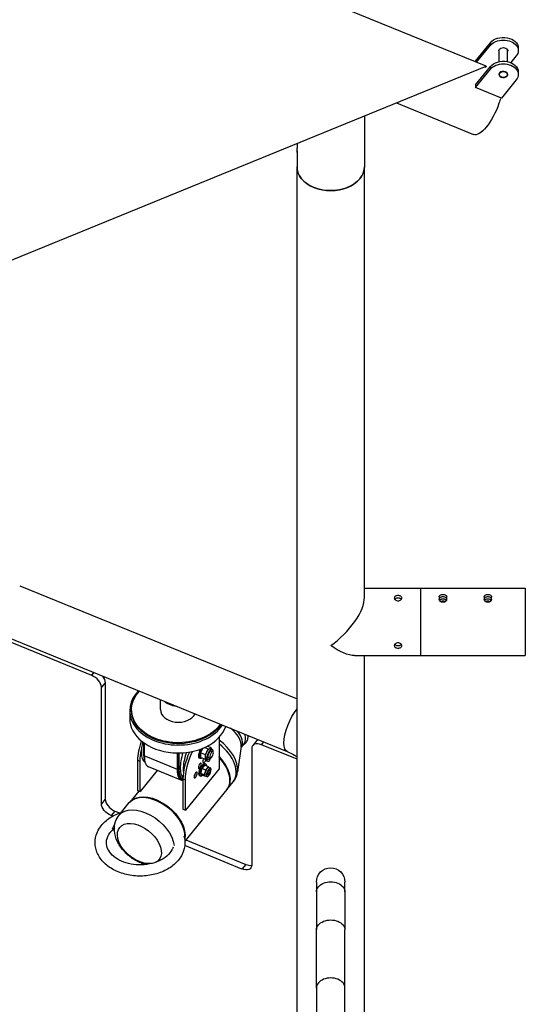
# Model space of a CAD drawing. Units: inches. Extents: x -1388 to 21, y 0 to 1088.
# Drawn here: x -394 to -360, y 625 to 691 of the extents above; entities that cross this region are included whole.
import ezdxf

# ---------------------------------------------------------------- set-up
doc = ezdxf.new("R2010")
doc.units = ezdxf.units.IN
doc.header["$LTSCALE"] = 0.25
doc.header["$MEASUREMENT"] = 0
doc.layers.get('0').update_dxf_attribs({"linetype": 'CONTINUOUS'})

# ---------------------------------------------------------------- blocks, each defined once
blk = doc.blocks.new('SplashtacularAPU - 100st B - Iso')
at = {"extrusion": (0, 0.707107, 0.707107)}
for p, q in [((53.702, 156.878), (1.735, 178.086)), ((52.977, 157.229), (53.977, 158.454)), ((53.052, 157.143), (53.977, 158.277)), ((53.977, 158.454), (53.977, 158.277)), ((54.562, 157.188), (54.562, 157.976)), ((55.125, 157.188), (55.125, 157.977)), ((55.843, 158.1), (55.843, 157.923)), ((55.709, 157.57), (55.343, 157.121)), ((-24.21, 125.064), (53.702, 156.878)), ((52.977, 157.229), (52.977, 157.174)), ((52.977, 155.638), (53.977, 156.863)), ((52.977, 155.461), (53.977, 156.686)), ((53.614, 156.843), (53.669, 156.821)), ((53.669, 156.821), (53.614, 156.843)), ((53.691, 156.874), (53.669, 156.821)), ((53.977, 156.863), (53.977, 156.686)), ((54.562, 156.332), (54.562, 156.385)), ((55.709, 155.979), (54.709, 154.754)), ((55.125, 156.332), (55.125, 156.386)), ((55.843, 156.509), (55.843, 156.332)), ((52.977, 155.638), (52.977, 155.461)), ((54.709, 154.754), (52.977, 155.461)), ((47.695, 154.426), (52.851, 152.32)), ((45.559, 153.553), (45.559, 150.157)), ((41.059, 151.716), (41.059, 151.394)), ((41.059, 151.04), (41.059, 150.157)), ((41.062, 151.129), (41.079, 151.129)), ((41.062, 150.952), (41.09, 150.952)), ((41.059, 91.498), (41.059, 150.157)), ((45.559, 121.341), (45.559, 150.157)), ((22.532, 122.161), (41.059, 114.597)), ((45.559, 122.001), (49.309, 122.001)), ((49.309, 122.001), (49.309, 117.501)), ((49.309, 122.001), (49.309, 118.16)), ((49.309, 122.001), (56.309, 122.001)), ((56.309, 122.001), (56.309, 118.16)), ((56.309, 122.001), (56.309, 118.16)), ((50.559, 121.428), (50.559, 121.251)), ((51.059, 121.251), (51.059, 121.428)), ((53.559, 121.428), (53.559, 121.251)), ((54.059, 121.251), (54.059, 121.428)), ((21.209, 118.92), (40.398, 111.086)), ((27.342, 116.171), (21.753, 118.452)), ((49.309, 118.16), (49.309, 117.501)), ((56.309, 118.16), (56.309, 117.501)), ((56.309, 118.16), (56.309, 117.501)), ((44.9, 117.501), (49.309, 117.501)), ((45.559, 81.652), (45.559, 117.501)), ((49.309, 117.501), (56.309, 117.501)), ((27.342, 116.171), (27.493, 116.355)), ((28.242, 115.681), (27.992, 115.375)), ((27.992, 107.597), (27.992, 115.375)), ((28.242, 115.681), (28.242, 107.903)), ((31.941, 113.882), (31.941, 114.539)), ((30.004, 113.816), (30.004, 113.882)), ((29.879, 113.816), (29.879, 113.286)), ((35.85, 111.957), (35.85, 109.924)), ((30.813, 111.673), (30.813, 110.869)), ((30.855, 111.644), (30.855, 110.788)), ((34.762, 111.299), (34.616, 111.001)), ((35.132, 111.249), (34.883, 111.351)), ((35.039, 111.058), (35.132, 111.249)), ((35.32, 111.326), (35.054, 111.434)), ((35.132, 111.249), (35.226, 111.287)), ((35.226, 111.287), (35.32, 111.326)), ((35.274, 111.29), (35.382, 111.246)), ((35.32, 111.326), (35.32, 111.271)), ((37.324, 111.412), (37.082, 109.722)), ((37.519, 111.62), (37.319, 111.374)), ((38.031, 111.277), (38.031, 103.498)), ((38.35, 111.792), (38.1, 111.486)), ((38.681, 111.542), (38.831, 111.726)), ((41.059, 110.571), (38.681, 111.542)), ((30.855, 110.852), (30.813, 110.869)), ((33.074, 109.882), (30.855, 110.788)), ((33.074, 109.882), (33.074, 110.988)), ((33.113, 110.988), (33.113, 109.93)), ((33.194, 109.897), (33.194, 110.988)), ((34.614, 110.614), (34.536, 110.646)), ((34.616, 111.001), (34.616, 110.695)), ((34.945, 110.866), (34.616, 111.001)), ((34.945, 110.56), (34.616, 110.695)), ((34.945, 110.866), (35.039, 111.058)), ((34.945, 110.713), (34.945, 110.866)), ((34.945, 110.56), (34.945, 110.713)), ((35.011, 110.587), (34.945, 110.56)), ((34.991, 110.596), (35.099, 110.552)), ((35.256, 110.622), (35.146, 110.667)), ((35.445, 111.085), (35.335, 111.13)), ((30.407, 110.505), (30.569, 110.438)), ((30.407, 110.505), (30.407, 108.472)), ((30.569, 108.405), (30.569, 110.438)), ((33.358, 109.153), (31.139, 110.059)), ((33.194, 109.897), (33.113, 109.93)), ((35.85, 109.924), (33.6, 107.168)), ((34.7, 109.956), (34.61, 109.624)), ((34.88, 110.177), (34.7, 109.956)), ((34.968, 109.846), (34.7, 109.956)), ((35.149, 110.067), (34.88, 110.177)), ((34.89, 110.274), (34.955, 110.248)), ((34.968, 109.846), (35.059, 109.957)), ((35.059, 109.957), (35.149, 110.067)), ((35.149, 110.067), (35.187, 110.021)), ((35.281, 109.982), (35.177, 110.025)), ((31.724, 109.82), (30.569, 108.405)), ((33.438, 109.267), (33.6, 109.201)), ((33.438, 109.267), (33.438, 107.234)), ((34.561, 109.469), (34.626, 109.442)), ((34.878, 109.515), (34.61, 109.624)), ((34.61, 109.624), (34.7, 109.514)), ((34.968, 109.404), (34.7, 109.514)), ((34.878, 109.515), (34.923, 109.68)), ((34.923, 109.459), (34.878, 109.515)), ((34.923, 109.68), (34.968, 109.846)), ((34.968, 109.404), (34.923, 109.459)), ((35.044, 109.404), (34.941, 109.446)), ((34.987, 109.427), (34.968, 109.404)), ((33.438, 109.204), (33.388, 109.225)), ((33.6, 107.168), (33.6, 109.201)), ((36.401, 108.572), (36.791, 109.049)), ((30.484, 108.44), (29.886, 107.707)), ((30.407, 108.472), (30.569, 108.405)), ((31.213, 107.964), (31.171, 107.974)), ((36.371, 108.535), (33.569, 105.103)), ((28.242, 107.903), (27.992, 107.597)), ((29.176, 106.838), (29.856, 107.67)), ((28.891, 107.108), (28.641, 106.801)), ((28.739, 106.762), (28.641, 106.801)), ((28.891, 107.108), (29.205, 106.98)), ((33.438, 107.234), (33.6, 107.168)), ((33.358, 106.212), (33.376, 106.174)), ((37.382, 103.233), (33.561, 104.793)), ((33.627, 105.174), (37.632, 103.539)), ((37.632, 103.539), (37.382, 103.233)), ((42.359, 102.361), (42.359, 101.702)), ((44.259, 101.702), (44.259, 102.361)), ((42.359, 101.702), (42.359, 99.157)), ((44.259, 101.702), (44.259, 99.157)), ((42.359, 95.28), (42.359, 99.157)), ((44.259, 95.28), (44.259, 99.157)), ((42.359, 95.28), (42.359, 92.098)), ((44.259, 92.098), (44.259, 95.28))]:
    blk.add_line(p, q, dxfattribs=at)
at = {"extrusion": (0, -1.11022e-16, -1)}
blk.add_arc((-43.309, 102.361), 0.95, 0, 180, dxfattribs=at)
at = {"extrusion": (-2.11772e-25, 1.11022e-16, -1)}
blk.add_ellipse((54.843, 158.1), major_axis=(1, 0), ratio=0.707107, start_param=-2.617994, end_param=0, dxfattribs=at)
at = {"extrusion": (-3.92523e-17, -3.83132e-26, -1)}
blk.add_ellipse((54.843, 157.923), major_axis=(1, 0), ratio=0.707107, start_param=-2.617994, end_param=0.523599, dxfattribs=at)
at = {"extrusion": (-1.03398e-25, -1.00939e-34, -1)}
blk.add_ellipse((54.843, 157.923), major_axis=(-0.291, 0), ratio=0.707107, start_param=-0.261256, end_param=3.405936, dxfattribs=at)
at = {"extrusion": (-1.96262e-17, -1.91566e-26, -1)}
blk.add_ellipse((54.843, 156.509), major_axis=(1, 0), ratio=0.707107, start_param=-2.617994, end_param=0, dxfattribs=at)
at = {"extrusion": (-1.03398e-25, -1.00924e-34, -1)}
blk.add_ellipse((54.843, 156.332), major_axis=(1, 0), ratio=0.707107, start_param=-2.617994, end_param=0.523599, dxfattribs=at)
at = {"extrusion": (-3.3693e-17, -1.11022e-16, -1)}
blk.add_ellipse((54.843, 156.332), major_axis=(0.291, 0), ratio=0.707107, start_param=-5.759586, end_param=0.523599, dxfattribs=at)
for centre, major_axis, ratio, start_param, end_param in [((54.843, 156.332), (0.281, 0), 0.707107, -5.092640584103335, 1.190544723076251), ((43.309, 151.04), (-2.25, 0), 0.707107, -0.055585, 0.055584), ((43.309, 150.157), (-2.25, 0), 0.707107, 0, 3.141593), ((43.309, 119.751), (2.079, 2.079), 0.414214, -1.963495, -0.367669), ((27.342, 115.64), (-0.581, 0.474), 0.612372, -2.677945, -1.107149), ((33.129, 113.816), (-3.25, 0), 0.707107, -0.523599, 2.707782), ((33.129, 113.816), (-3.25, 0), 0.707107, -0.613387, -0.523599), ((33.129, 113.882), (-1.188, 0), 0.707107, 0, 2.795968), ((33.129, 113.286), (-3.25, 0), 0.707107, 0, 2.911719), ((36.252, 111.946), (0.965, -0.788), 0.612372, 0.353561, 1.702336), ((36.386, 112.111), (0.92, -0.751), 0.612372, 0.027253, 1.282072), ((36.599, 112.371), (0.92, -0.751), 0.612372, 0.001022, 0.78678), ((31.532, 111.882), (-0.85, -2.083), 0.353553, -1.386949, -0.713724), ((31.721, 112.335), (-0.803, -1.967), 0.353553, -1.115161, -0.713724), ((34.725, 111.109), (-0.189, -0.463), 0.353553, -1.692239, 0), ((35.201, 110.659), (1.692, -1.382), 0.612372, 0.353561, 1.684332), ((35.048, 110.472), (1.743, -1.423), 0.612372, -0.000002, 1.610219), ((38.681, 111.011), (-0.581, 0.474), 0.612372, -1.107149, 0.463648), ((31.721, 112.335), (-0.803, -1.967), 0.353553, -0.713724, -0.038918), ((31.938, 112.247), (-0.85, -2.083), 0.353553, -0.713724, -0.268426), ((32.019, 112.214), (-0.88, -2.155), 0.353553, -0.713724, 0), ((34.319, 111.275), (-0.803, -1.967), 0.353553, -1.287357, -0.713724), ((34.563, 110.645), (-0.85, -2.083), 0.353553, -1.620107, -0.713724), ((34.659, 109.995), (1.743, -1.423), 0.612372, -0.017195, 1.376364), ((34.629, 109.958), (-1.743, 1.423), 0.612372, -2.677945, -1.784838), ((34.238, 111.308), (-0.85, -2.083), 0.353553, -0.713724, 0), ((34.319, 111.275), (-0.803, -1.967), 0.353553, -0.713724, -0.118543), ((35.059, 109.736), (-0.118, -0.289), 0.353553, -2.284521, -1.237323), ((35.059, 109.736), (0.118, 0.289), 0.353553, 0, 0.857072), ((35.059, 109.736), (-0.118, -0.289), 0.353553, -1.237323, -0.190126), ((35.059, 109.736), (-0.118, -0.289), 0.353553, -0.190126, 0), ((34.629, 109.958), (1.743, -1.423), 0.612372, 0, 0.463648), ((28.891, 107.638), (0.581, -0.474), 0.612372, -2.677945, -1.107149), ((37.632, 104.07), (0.581, -0.474), 0.612372, -1.107149, -0.44486), ((43.309, 95.28), (0.95, 0), 0.707107, 0, 3.141593)]:
    blk.add_ellipse(centre, major_axis=major_axis, ratio=ratio, start_param=start_param, end_param=end_param)
at = {"extrusion": (4.71541e-18, -6.1884e-17, -1)}
blk.add_ellipse((53.702, 154.403), major_axis=(-0.85, -2.083), ratio=0.353554, start_param=-1.88964, end_param=-1.714144, dxfattribs=at)
at = {"extrusion": (5.23364e-16, -3.33581e-16, -1)}
blk.add_ellipse((53.702, 154.403), major_axis=(-0.85, -2.083), ratio=0.353554, start_param=-1.714144, end_param=0, dxfattribs=at)
at = {"extrusion": (6.54205e-18, -2.22045e-16, -1)}
blk.add_ellipse((43.309, 151.394), major_axis=(-2.25, 0), ratio=0.707107, start_param=-0.055584, end_param=0, dxfattribs=at)
at = {"extrusion": (-3.48909e-17, -1.11022e-16, -1)}
blk.add_ellipse((43.309, 150.157), major_axis=(-2.25, 0), ratio=0.707107, start_param=-0.525963, end_param=0, dxfattribs=at)
at = {"extrusion": (2.7794e-30, -1.11022e-16, -1)}
blk.add_ellipse((43.309, 150.157), major_axis=(2.25, 0), ratio=0.707107, start_param=0, end_param=2.61563, dxfattribs=at)
at = {"extrusion": (-1.96262e-16, -3.53271e-16, -1)}
blk.add_ellipse((43.309, 119.751), major_axis=(-2.079, 2.079), ratio=0.414214, start_param=3.534292, end_param=4.31969, dxfattribs=at)
at = {"extrusion": (1.05325e-16, 1.28996e-16, -1)}
blk.add_ellipse((27.592, 115.946), major_axis=(0.581, -0.474), ratio=0.612372, start_param=-1.229448, end_param=-0.463648, dxfattribs=at)
at = {"extrusion": (2.51215e-17, -2.77556e-16, -1)}
blk.add_ellipse((33.129, 113.882), major_axis=(-3.125, 0), ratio=0.707107, start_param=-2.685318, end_param=0.590923, dxfattribs=at)
at = {"extrusion": (1.20424e-31, -2.77556e-16, -1)}
blk.add_ellipse((33.129, 114.943), major_axis=(-1.188, 0), ratio=0.707107, start_param=-1.457774, end_param=-0.636621, dxfattribs=at)
at = {"extrusion": (-3.1991e-16, -4.92742e-17, -1)}
blk.add_ellipse((41.059, 112.706), major_axis=(0.661, 1.62), ratio=0.353552, start_param=-2.427868, end_param=-0.857877, dxfattribs=at)
at = {"extrusion": (5.0243e-17, -2.22045e-16, -1)}
blk.add_ellipse((33.129, 113.816), major_axis=(-3.125, 0), ratio=0.707107, start_param=-2.711384, end_param=0, dxfattribs=at)
at = {"extrusion": (-2.73233e-16, -8.37109e-18, -1)}
blk.add_ellipse((34.725, 110.579), major_axis=(-0.85, -2.083), ratio=0.353553, start_param=-2.473961, end_param=-2.427868, dxfattribs=at)
at = {"extrusion": (4.29988e-17, -3.51083e-17, -1)}
blk.add_ellipse((38.931, 111.318), major_axis=(-0.581, 0.474), ratio=0.612372, start_param=0, end_param=0.302152, dxfattribs=at)
at = {"extrusion": (-4.7409e-16, 1.36699e-17, -1)}
blk.add_ellipse((34.803, 111.077), major_axis=(-0.189, -0.463), ratio=0.353553, start_param=-0.554013, end_param=1.86247, dxfattribs=at)
at = {"extrusion": (-2.68517e-16, -7.0255e-17, -1)}
blk.add_ellipse((35.241, 110.899), major_axis=(-0.142, -0.347), ratio=0.353553, start_param=-0.841069, end_param=3.982661, dxfattribs=at)
at = {"extrusion": (4.71543e-18, -6.1884e-17, -1)}
for centre, major_axis, start_param, end_param in [((35.132, 110.943), (0.142, 0.347), -1.380671, -0.333473), ((35.163, 110.584), (0.077, 0.19), -2.427868, -1.83967), ((34.569, 110.122), (0.077, 0.19), -2.427868, 3.855317), ((34.725, 109.872), (0.164, 0.403), -2.427868, 0), ((34.288, 109.513), (0.077, 0.19), -2.427868, 3.855317)]:
    blk.add_ellipse(centre, major_axis=major_axis, ratio=0.353553, start_param=start_param, end_param=end_param, dxfattribs=at)
at = {"extrusion": (-1.49465e-16, 1.05977e-18, -1)}
blk.add_ellipse((35.132, 110.943), major_axis=(0.142, 0.347), ratio=0.353553, start_param=-0.333473, end_param=0, dxfattribs=at)
at = {"extrusion": (-5.3963e-16, 2.20302e-16, -1)}
blk.add_ellipse((41.059, 112.706), major_axis=(-0.661, -1.62), ratio=0.353552, start_param=0, end_param=0.713725, dxfattribs=at)
at = {"extrusion": (-7.23746e-17, -3.04121e-17, -1)}
blk.add_ellipse((31.694, 111.816), major_axis=(0.85, 2.083), ratio=0.353553, start_param=-2.427868, end_param=-2.013555, dxfattribs=at)
at = {"extrusion": (-2.61682e-16, 1.6679e-16, -1)}
blk.add_ellipse((34.536, 111.186), major_axis=(0.803, 1.967), ratio=0.353553, start_param=-2.427868, end_param=-1.797683, dxfattribs=at)
at = {"extrusion": (-1.62658e-17, -1.13277e-16, -1)}
blk.add_ellipse((34.725, 110.579), major_axis=(0.85, 2.083), ratio=0.353553, start_param=-2.427868, end_param=-1.469828, dxfattribs=at)
at = {"extrusion": (-2.3127e-16, 9.44156e-17, -1)}
blk.add_ellipse((34.881, 110.505), major_axis=(0.077, 0.19), ratio=0.353553, start_param=-2.427868, end_param=-1.195997, dxfattribs=at)
at = {"extrusion": (-3.34057e-16, 1.36378e-16, -1)}
blk.add_ellipse((34.881, 110.505), major_axis=(-0.077, -0.19), ratio=0.353553, start_param=-2.080778, end_param=0.713724, dxfattribs=at)
at = {"extrusion": (-1.91427e-16, -1.01727e-16, -1)}
blk.add_ellipse((35.132, 110.943), major_axis=(0.142, 0.347), ratio=0.353553, start_param=-2.427868, end_param=-1.380671, dxfattribs=at)
at = {"extrusion": (-2.77948e-16, 5.35129e-17, -1)}
blk.add_ellipse((35.132, 110.943), major_axis=(-0.142, -0.347), ratio=0.353553, start_param=0, end_param=0.713724, dxfattribs=at)
at = {"extrusion": (-1.84592e-16, 1.35318e-16, -1)}
blk.add_ellipse((35.163, 110.584), major_axis=(-0.077, -0.19), ratio=0.353553, start_param=-1.922088, end_param=0.713724, dxfattribs=at)
at = {"extrusion": (-6.53967e-16, 8.71043e-17, -1)}
blk.add_ellipse((35.241, 110.899), major_axis=(-0.094, -0.231), ratio=0.353553, start_param=0, end_param=2.284521, dxfattribs=at)
at = {"extrusion": (-1.02787e-16, 4.19625e-17, -1)}
blk.add_ellipse((35.351, 110.854), major_axis=(-0.094, -0.231), ratio=0.353553, start_param=-0.857072, end_param=5.426113, dxfattribs=at)
at = {"extrusion": (-1.40034e-16, -1.22708e-16, -1)}
blk.add_ellipse((35.241, 110.899), major_axis=(0.094, 0.231), ratio=0.353553, start_param=-0.857072, end_param=0, dxfattribs=at)
at = {"extrusion": (1.63611e-16, -1.86712e-16, -1)}
blk.add_ellipse((34.319, 111.275), major_axis=(-0.85, -2.083), ratio=0.353553, start_param=0.043196, end_param=0.713724, dxfattribs=at)
at = {"extrusion": (1.16933e-16, -2.27614e-16, -1)}
blk.add_ellipse((34.79, 109.845), major_axis=(0.164, 0.403), ratio=0.353553, start_param=-2.427868, end_param=0.669989, dxfattribs=at)
at = {"extrusion": (-9.80713e-17, -1.99215e-17, -1)}
blk.add_ellipse((35.163, 109.693), major_axis=(0.118, 0.289), ratio=0.353553, start_param=-2.427868, end_param=3.855317, dxfattribs=at)
at = {"extrusion": (-2.26555e-16, 3.25316e-17, -1)}
blk.add_ellipse((35.163, 109.693), major_axis=(0.071, 0.174), ratio=0.353553, start_param=-5.569461, end_param=0.713724, dxfattribs=at)
at = {"extrusion": (-1.75161e-16, 1.15504e-17, -1)}
blk.add_ellipse((34.238, 111.308), major_axis=(-0.88, -2.155), ratio=0.353553, start_param=-0.099083, end_param=0.713724, dxfattribs=at)
at = {"extrusion": (-4.57825e-16, 1.26947e-16, -1)}
blk.add_ellipse((34.536, 111.186), major_axis=(0.803, 1.967), ratio=0.353553, start_param=-2.527973, end_param=-2.427868, dxfattribs=at)
at = {"extrusion": (-2.4282e-16, -8.07457e-17, -1)}
blk.add_ellipse((34.725, 109.872), major_axis=(-0.164, -0.403), ratio=0.353553, start_param=0, end_param=0.713724, dxfattribs=at)
at = {"extrusion": (-4.11147e-16, 1.6785e-16, -1)}
blk.add_ellipse((34.79, 109.845), major_axis=(-0.164, -0.403), ratio=0.353553, start_param=-0.669989, end_param=0.713724, dxfattribs=at)
at = {"extrusion": (-1.70446e-16, -5.03336e-17, -1)}
blk.add_ellipse((35.147, 109.699), major_axis=(0.071, 0.174), ratio=0.353553, start_param=0.123784, end_param=3.017808, dxfattribs=at)
at = {"extrusion": (-1.13215e-16, -5.08892e-17, -1)}
blk.add_ellipse((31.599, 106.247), major_axis=(-1.743, 1.423), ratio=0.612372, start_param=0, end_param=2.760906, dxfattribs=at)
at = {"extrusion": (1.13215e-16, 5.08892e-17, -1)}
blk.add_ellipse((31.629, 106.284), major_axis=(-1.743, 1.423), ratio=0.612372, start_param=-0.017214, end_param=2.677945, dxfattribs=at)
at = {"extrusion": (-4.65454e-17, -3.20319e-16, -1)}
blk.add_ellipse((31.629, 106.284), major_axis=(1.696, -1.385), ratio=0.612372, start_param=-2.255516, end_param=-0.886077, dxfattribs=at)
at = {"extrusion": (9.38879e-17, -1.48324e-16, -1)}
blk.add_ellipse((28.641, 107.332), major_axis=(-0.581, 0.474), ratio=0.612372, start_param=-2.034444, end_param=-0.463648, dxfattribs=at)
at = {"extrusion": (7.02167e-17, 8.59975e-17, -1)}
blk.add_ellipse((30.919, 105.415), major_axis=(-1.743, 1.423), ratio=0.612372, start_param=0, end_param=2.568723, dxfattribs=at)
at = {"extrusion": (7.89042e-18, -7.81071e-17, -1)}
for centre, major_axis, start_param, end_param in [((30.527, 104.935), (-1.317, 1.075), -2.034444, 3.410378), ((37.382, 103.764), (0.581, -0.474), -0.463648, 1.107149)]:
    blk.add_ellipse(centre, major_axis=major_axis, ratio=0.612372, start_param=start_param, end_param=end_param, dxfattribs=at)
at = {"extrusion": (2.1854e-16, 1.79885e-16, -1)}
blk.add_ellipse((31.629, 106.284), major_axis=(1.743, -1.423), ratio=0.612372, start_param=-0.463648, end_param=-0.306949, dxfattribs=at)
at = {"extrusion": (-9.74346e-17, -2.07103e-16, -1)}
blk.add_ellipse((30.527, 104.935), major_axis=(-1.317, 1.075), ratio=0.612372, start_param=-2.622035, end_param=-2.034444, dxfattribs=at)
at = {"extrusion": (-2.04223e-32, -1.11022e-16, -1)}
blk.add_ellipse((43.309, 101.702), major_axis=(-0.95, 0), ratio=0.707107, start_param=0, end_param=3.141593, dxfattribs=at)
at = {"extrusion": (4.93038e-31, 0, -1)}
blk.add_ellipse((43.309, 99.157), major_axis=(-0.95, 0), ratio=0.707107, start_param=0, end_param=3.141593, dxfattribs=at)
blk.add_ellipse((43.309, 99.157), major_axis=(-0.95, 0), ratio=0.707107, start_param=0, end_param=3.141593, dxfattribs=at)
for points, knots in [([(41.09, 150.952), (41.09, 150.974), (41.089, 151.002), (41.085, 151.064), (41.082, 151.098), (41.076, 151.16), (41.073, 151.194), (41.066, 151.255), (41.064, 151.283), (41.062, 151.306)], [0, 0, 0, 0, 0.2397462, 0.2397462, 0.4794923, 0.4794923, 0.7195795, 0.7195795, 0.9596666, 0.9596666, 0.9596666, 0.9596666]), ([(41.07, 151.217), (41.07, 151.215), (41.07, 151.212), (41.066, 151.179), (41.064, 151.151), (41.062, 151.129)], [2.6177045, 2.6177045, 2.6177045, 2.6177045, 2.6360596, 2.6360596, 2.8764399, 2.8764399, 2.8764399, 2.8764399]), ([(41.062, 150.952), (41.064, 150.93), (41.066, 150.911), (41.073, 150.885), (41.076, 150.879), (41.082, 150.879), (41.085, 150.885), (41.089, 150.911), (41.09, 150.93), (41.09, 150.952)], [-0.9596664, -0.9596664, -0.9596664, -0.9596664, -0.7192862, -0.7192862, -0.4789059, -0.4789059, -0.2394529, -0.2394529, 0, 0, 0, 0]), ([(47.809, 121.509), (47.841, 121.509), (47.874, 121.505), (47.936, 121.489), (47.964, 121.477), (48.008, 121.448), (48.028, 121.429), (48.053, 121.387), (48.059, 121.364), (48.059, 121.32), (48.053, 121.296), (48.028, 121.25), (48.008, 121.229), (47.964, 121.195), (47.936, 121.18), (47.874, 121.16), (47.841, 121.155), (47.778, 121.155), (47.744, 121.16), (47.683, 121.18), (47.655, 121.195), (47.61, 121.229), (47.591, 121.25), (47.566, 121.296), (47.559, 121.32), (47.559, 121.364), (47.566, 121.387), (47.591, 121.429), (47.61, 121.448), (47.655, 121.477), (47.683, 121.489), (47.744, 121.505), (47.778, 121.509), (47.809, 121.509)], [0, 0, 0, 0, 0.094255, 0.094255, 0.188511, 0.188511, 0.282766, 0.282766, 0.377021, 0.377021, 0.471276, 0.471276, 0.565531, 0.565531, 0.659787, 0.659787, 0.754042, 0.754042, 0.848298, 0.848298, 0.942553, 0.942553, 1.036808, 1.036808, 1.131063, 1.131063, 1.225318, 1.225318, 1.319573, 1.319573, 1.413829, 1.413829, 1.508084, 1.508084, 1.508084, 1.508084]), ([(47.809, 121.34), (47.778, 121.34), (47.744, 121.336), (47.683, 121.32), (47.655, 121.308), (47.616, 121.283), (47.601, 121.27), (47.589, 121.256)], [0, 0, 0, 0, 0.0942766, 0.0942766, 0.1885533, 0.1885533, 0.2588162, 0.2588162, 0.2588162, 0.2588162]), ([(48.029, 121.256), (48.018, 121.27), (48.003, 121.283), (47.964, 121.308), (47.936, 121.32), (47.874, 121.336), (47.841, 121.34), (47.809, 121.34)], [1.2496037, 1.2496037, 1.2496037, 1.2496037, 1.3198667, 1.3198667, 1.4141433, 1.4141433, 1.5084199, 1.5084199, 1.5084199, 1.5084199]), ([(50.559, 121.428), (50.559, 121.449), (50.566, 121.471), (50.591, 121.51), (50.611, 121.528), (50.655, 121.555), (50.683, 121.566), (50.744, 121.581), (50.778, 121.585), (50.809, 121.585), (50.841, 121.585), (50.874, 121.581), (50.936, 121.566), (50.964, 121.555), (51.008, 121.528), (51.027, 121.51), (51.053, 121.471), (51.059, 121.449), (51.059, 121.428)], [-0.3778214, -0.3778214, -0.3778214, -0.3778214, -0.2831835, -0.2831835, -0.1885456, -0.1885456, -0.0942728, -0.0942728, 0, 0, 0, 0.0942728, 0.0942728, 0.1885456, 0.1885456, 0.2831835, 0.2831835, 0.3778214, 0.3778214, 0.3778214, 0.3778214]), ([(51.059, 121.26), (51.059, 121.281), (51.053, 121.303), (51.027, 121.341), (51.008, 121.359), (50.964, 121.385), (50.936, 121.396), (50.874, 121.411), (50.841, 121.415), (50.809, 121.415), (50.778, 121.415), (50.744, 121.411), (50.683, 121.396), (50.655, 121.385), (50.611, 121.359), (50.591, 121.341), (50.566, 121.303), (50.559, 121.281), (50.559, 121.26)], [-0.3781093, -0.3781093, -0.3781093, -0.3781093, -0.2833537, -0.2833537, -0.1885981, -0.1885981, -0.0942991, -0.0942991, 0, 0, 0, 0.0942991, 0.0942991, 0.1885981, 0.1885981, 0.2833537, 0.2833537, 0.3781093, 0.3781093, 0.3781093, 0.3781093]), ([(51.059, 121.251), (51.059, 121.228), (51.053, 121.202), (51.027, 121.154), (51.008, 121.132), (50.964, 121.096), (50.936, 121.081), (50.874, 121.06), (50.841, 121.055), (50.778, 121.055), (50.744, 121.06), (50.683, 121.081), (50.655, 121.096), (50.611, 121.132), (50.591, 121.154), (50.566, 121.202), (50.559, 121.228), (50.559, 121.251)], [0.3768137, 0.3768137, 0.3768137, 0.3768137, 0.4714516, 0.4714516, 0.5660895, 0.5660895, 0.6603623, 0.6603623, 0.7546351, 0.7546351, 0.8489079, 0.8489079, 0.9431807, 0.9431807, 1.0378186, 1.0378186, 1.1324566, 1.1324566, 1.1324566, 1.1324566]), ([(50.638, 121.11), (50.638, 121.111), (50.637, 121.112), (50.627, 121.13), (50.622, 121.149), (50.622, 121.182), (50.627, 121.199), (50.646, 121.231), (50.66, 121.245), (50.693, 121.267), (50.715, 121.276), (50.761, 121.289), (50.786, 121.292), (50.809, 121.292)], [0.7719942, 0.7719942, 0.7719942, 0.7719942, 0.7774064, 0.7774064, 0.8480796, 0.8480796, 0.9187529, 0.9187529, 0.9894261, 0.9894261, 1.0600995, 1.0600995, 1.1307729, 1.1307729, 1.1307729, 1.1307729]), ([(50.809, 121.131), (50.786, 121.131), (50.761, 121.128), (50.715, 121.116), (50.693, 121.107), (50.674, 121.094), (50.671, 121.092), (50.669, 121.09)], [0, 0, 0, 0, 0.0706856, 0.0706856, 0.1413712, 0.1413712, 0.1529861, 0.1529861, 0.1529861, 0.1529861]), ([(50.809, 121.292), (50.833, 121.292), (50.858, 121.289), (50.904, 121.276), (50.925, 121.267), (50.959, 121.245), (50.973, 121.231), (50.992, 121.199), (50.997, 121.182), (50.997, 121.149), (50.992, 121.13), (50.982, 121.112), (50.981, 121.111), (50.98, 121.11)], [0, 0, 0, 0, 0.0706734, 0.0706734, 0.1413468, 0.1413468, 0.21202, 0.21202, 0.2826932, 0.2826932, 0.3533664, 0.3533664, 0.3587787, 0.3587787, 0.3587787, 0.3587787]), ([(50.95, 121.09), (50.947, 121.092), (50.945, 121.094), (50.925, 121.107), (50.904, 121.116), (50.858, 121.128), (50.833, 121.131), (50.809, 121.131)], [0.977981, 0.977981, 0.977981, 0.977981, 0.9895959, 0.9895959, 1.0602815, 1.0602815, 1.1309671, 1.1309671, 1.1309671, 1.1309671]), ([(53.559, 121.428), (53.559, 121.449), (53.566, 121.471), (53.591, 121.51), (53.611, 121.528), (53.655, 121.555), (53.683, 121.566), (53.744, 121.581), (53.778, 121.585), (53.809, 121.585), (53.841, 121.585), (53.874, 121.581), (53.936, 121.566), (53.964, 121.555), (54.008, 121.528), (54.027, 121.51), (54.053, 121.471), (54.059, 121.449), (54.059, 121.428)], [-0.3778214, -0.3778214, -0.3778214, -0.3778214, -0.2831835, -0.2831835, -0.1885456, -0.1885456, -0.0942728, -0.0942728, 0, 0, 0, 0.0942728, 0.0942728, 0.1885456, 0.1885456, 0.2831835, 0.2831835, 0.3778214, 0.3778214, 0.3778214, 0.3778214]), ([(54.059, 121.26), (54.059, 121.281), (54.053, 121.303), (54.027, 121.341), (54.008, 121.359), (53.964, 121.385), (53.936, 121.396), (53.874, 121.411), (53.841, 121.415), (53.809, 121.415), (53.778, 121.415), (53.744, 121.411), (53.683, 121.396), (53.655, 121.385), (53.611, 121.359), (53.591, 121.341), (53.566, 121.303), (53.559, 121.281), (53.559, 121.26)], [-0.3781093, -0.3781093, -0.3781093, -0.3781093, -0.2833537, -0.2833537, -0.1885981, -0.1885981, -0.0942991, -0.0942991, 0, 0, 0, 0.0942991, 0.0942991, 0.1885981, 0.1885981, 0.2833537, 0.2833537, 0.3781093, 0.3781093, 0.3781093, 0.3781093]), ([(54.059, 121.251), (54.059, 121.228), (54.053, 121.202), (54.027, 121.154), (54.008, 121.132), (53.964, 121.096), (53.936, 121.081), (53.874, 121.06), (53.841, 121.055), (53.778, 121.055), (53.744, 121.06), (53.683, 121.081), (53.655, 121.096), (53.611, 121.132), (53.591, 121.154), (53.566, 121.202), (53.559, 121.228), (53.559, 121.251)], [0.3768137, 0.3768137, 0.3768137, 0.3768137, 0.4714516, 0.4714516, 0.5660895, 0.5660895, 0.6603623, 0.6603623, 0.7546351, 0.7546351, 0.8489079, 0.8489079, 0.9431807, 0.9431807, 1.0378186, 1.0378186, 1.1324566, 1.1324566, 1.1324566, 1.1324566]), ([(53.638, 121.11), (53.638, 121.111), (53.637, 121.112), (53.627, 121.13), (53.622, 121.149), (53.622, 121.182), (53.627, 121.199), (53.646, 121.231), (53.66, 121.245), (53.693, 121.267), (53.715, 121.276), (53.761, 121.289), (53.786, 121.292), (53.809, 121.292)], [0.7719942, 0.7719942, 0.7719942, 0.7719942, 0.7774064, 0.7774064, 0.8480796, 0.8480796, 0.9187529, 0.9187529, 0.9894261, 0.9894261, 1.0600995, 1.0600995, 1.1307729, 1.1307729, 1.1307729, 1.1307729]), ([(53.809, 121.131), (53.786, 121.131), (53.761, 121.128), (53.715, 121.116), (53.693, 121.107), (53.674, 121.094), (53.671, 121.092), (53.669, 121.09)], [0, 0, 0, 0, 0.0706856, 0.0706856, 0.1413712, 0.1413712, 0.1529861, 0.1529861, 0.1529861, 0.1529861]), ([(53.809, 121.292), (53.833, 121.292), (53.858, 121.289), (53.904, 121.276), (53.925, 121.267), (53.959, 121.245), (53.973, 121.231), (53.992, 121.199), (53.997, 121.182), (53.997, 121.149), (53.992, 121.13), (53.982, 121.112), (53.981, 121.111), (53.98, 121.11)], [0, 0, 0, 0, 0.0706734, 0.0706734, 0.1413468, 0.1413468, 0.21202, 0.21202, 0.2826932, 0.2826932, 0.3533664, 0.3533664, 0.3587787, 0.3587787, 0.3587787, 0.3587787]), ([(53.95, 121.09), (53.947, 121.092), (53.945, 121.094), (53.925, 121.107), (53.904, 121.116), (53.858, 121.128), (53.833, 121.131), (53.809, 121.131)], [0.977981, 0.977981, 0.977981, 0.977981, 0.9895959, 0.9895959, 1.0602815, 1.0602815, 1.1309671, 1.1309671, 1.1309671, 1.1309671]), ([(47.809, 118.347), (47.841, 118.347), (47.874, 118.342), (47.936, 118.322), (47.964, 118.307), (48.008, 118.273), (48.028, 118.252), (48.053, 118.206), (48.059, 118.182), (48.059, 118.138), (48.053, 118.115), (48.028, 118.073), (48.008, 118.054), (47.964, 118.025), (47.936, 118.013), (47.874, 117.997), (47.841, 117.993), (47.778, 117.993), (47.744, 117.997), (47.683, 118.013), (47.655, 118.025), (47.61, 118.054), (47.591, 118.073), (47.566, 118.115), (47.559, 118.138), (47.559, 118.182), (47.566, 118.206), (47.591, 118.252), (47.61, 118.273), (47.655, 118.307), (47.683, 118.322), (47.744, 118.342), (47.778, 118.347), (47.809, 118.347)], [0, 0, 0, 0, 0.094255, 0.094255, 0.188511, 0.188511, 0.282766, 0.282766, 0.377021, 0.377021, 0.471276, 0.471276, 0.565531, 0.565531, 0.659787, 0.659787, 0.754042, 0.754042, 0.848298, 0.848298, 0.942553, 0.942553, 1.036808, 1.036808, 1.131063, 1.131063, 1.225318, 1.225318, 1.319573, 1.319573, 1.413829, 1.413829, 1.508084, 1.508084, 1.508084, 1.508084]), ([(47.589, 118.246), (47.601, 118.232), (47.616, 118.219), (47.655, 118.194), (47.683, 118.182), (47.744, 118.166), (47.778, 118.162), (47.841, 118.162), (47.874, 118.166), (47.936, 118.182), (47.964, 118.194), (48.003, 118.219), (48.018, 118.232), (48.029, 118.246)], [0.4953938, 0.4953938, 0.4953938, 0.4953938, 0.5656567, 0.5656567, 0.6599333, 0.6599333, 0.75421, 0.75421, 0.8484866, 0.8484866, 0.9427632, 0.9427632, 1.0130262, 1.0130262, 1.0130262, 1.0130262]), ([(37.445, 111.529), (37.508, 111.557), (37.566, 111.595), (37.675, 111.699), (37.721, 111.77), (37.781, 111.93), (37.794, 112.019), (37.791, 112.124), (37.79, 112.138), (37.789, 112.151)], [3.9464632, 3.9464632, 3.9464632, 3.9464632, 4.1732682, 4.1732682, 4.4515613, 4.4515613, 4.7393293, 4.7393293, 4.7817906, 4.7817906, 4.7817906, 4.7817906]), ([(40.398, 111.086), (40.579, 111.012), (40.741, 110.928), (40.945, 110.798), (41.004, 110.756), (41.059, 110.714)], [5.2359863, 5.2359863, 5.2359863, 5.2359863, 5.4454261, 5.4454261, 5.5418098, 5.5418098, 5.5418098, 5.5418098]), ([(36.791, 109.049), (36.823, 109.088), (36.853, 109.129), (36.907, 109.214), (36.932, 109.258), (36.976, 109.348), (36.995, 109.393), (37.029, 109.486), (37.043, 109.533), (37.066, 109.627), (37.075, 109.675), (37.082, 109.722)], [4.2489151, 4.2489151, 4.2489151, 4.2489151, 4.3195926, 4.3195926, 4.3902701, 4.3902701, 4.4609475, 4.4609475, 4.531625, 4.531625, 4.6023025, 4.6023025, 4.6023025, 4.6023025]), ([(33.508, 105.456), (33.571, 105.234), (33.589, 105.002), (33.53, 104.547), (33.454, 104.325), (33.216, 103.903), (33.05, 103.705), (32.64, 103.35), (32.392, 103.196), (31.84, 102.952), (31.536, 102.863), (30.905, 102.761), (30.579, 102.747), (29.937, 102.797), (29.621, 102.86), (29.03, 103.059), (28.755, 103.195), (28.277, 103.528), (28.073, 103.726), (27.768, 104.159), (27.663, 104.393), (27.562, 104.863), (27.561, 105.098), (27.652, 105.552), (27.744, 105.771), (28.012, 106.183), (28.193, 106.375), (28.631, 106.714), (28.892, 106.858), (29.225, 106.987), (29.276, 107.006), (29.328, 107.023)], [6.086117, 6.086117, 6.086117, 6.086117, 6.374198, 6.374198, 6.662218, 6.662218, 6.96799, 6.96799, 7.294008, 7.294008, 7.628122, 7.628122, 7.963184, 7.963184, 8.298204, 8.298204, 8.633022, 8.633022, 8.963091, 8.963091, 9.275275, 9.275275, 9.565528, 9.565528, 9.855385, 9.855385, 10.165192, 10.165192, 10.493522, 10.493522, 10.552201, 10.552201, 10.552201, 10.552201]), ([(30.941, 103.53), (30.831, 103.558), (30.723, 103.594), (30.393, 103.727), (30.179, 103.848), (29.784, 104.135), (29.603, 104.301), (29.288, 104.671), (29.154, 104.874), (28.952, 105.309), (28.883, 105.541), (28.849, 105.992), (28.869, 106.207), (28.993, 106.566), (29.073, 106.711), (29.176, 106.838)], [2.955355, 2.955355, 2.955355, 2.955355, 3.134215, 3.134215, 3.515223, 3.515223, 3.894444, 3.894444, 4.275102, 4.275102, 4.648715, 4.648715, 4.955719, 4.955719, 5.176037, 5.176037, 5.176037, 5.176037]), ([(32.705, 104.525), (32.627, 104.375), (32.509, 104.227), (32.21, 103.972), (32.037, 103.862), (31.646, 103.684), (31.43, 103.615), (30.975, 103.526), (30.736, 103.505), (30.261, 103.516), (30.024, 103.547), (29.579, 103.656), (29.371, 103.734), (29.003, 103.926), (28.844, 104.04), (28.585, 104.29), (28.487, 104.426), (28.35, 104.715), (28.319, 104.868), (28.329, 105.193), (28.381, 105.366), (28.574, 105.679), (28.699, 105.818), (28.859, 105.942)], [0.35107, 0.35107, 0.35107, 0.35107, 0.691042, 0.691042, 0.99842, 0.99842, 1.300245, 1.300245, 1.602385, 1.602385, 1.904929, 1.904929, 2.206904, 2.206904, 2.509053, 2.509053, 2.819285, 2.819285, 3.164031, 3.164031, 3.552985, 3.552985, 3.878275, 3.878275, 3.878275, 3.878275]), ([(28.859, 105.951), (28.822, 105.929), (28.791, 105.911), (28.76, 105.9), (28.753, 105.899), (28.746, 105.9), (28.743, 105.901), (28.741, 105.905), (28.74, 105.907), (28.739, 105.912), (28.739, 105.915), (28.74, 105.923), (28.741, 105.928), (28.746, 105.943), (28.752, 105.956), (28.773, 106.001), (28.792, 106.038), (28.837, 106.117), (28.86, 106.157), (28.884, 106.197)], [-2.2613774, -2.2613774, -2.2613774, -2.2613774, -2.0617494, -2.0617494, -1.9684748, -1.9684748, -1.9145669, -1.9145669, -1.8785919, -1.8785919, -1.8443676, -1.8443676, -1.8004237, -1.8004237, -1.7071549, -1.7071549, -1.5553375, -1.5553375, -1.4207704, -1.4207704, -1.4207704, -1.4207704]), ([(32.788, 104.682), (32.769, 104.647), (32.752, 104.614), (32.726, 104.565), (32.715, 104.545), (32.705, 104.525)], [-2.3586879, -2.3586879, -2.3586879, -2.3586879, -2.2723581, -2.2723581, -2.2079684, -2.2079684, -2.2079684, -2.2079684])]:
    blk.add_open_spline(points, degree=3, knots=knots)

msp = doc.modelspace()

# ---------------------------------------------------------------- block references
msp.add_blockref('SplashtacularAPU - 100st B - Iso', (-416.365, 530.62))

doc.saveas('drawing.dxf')
